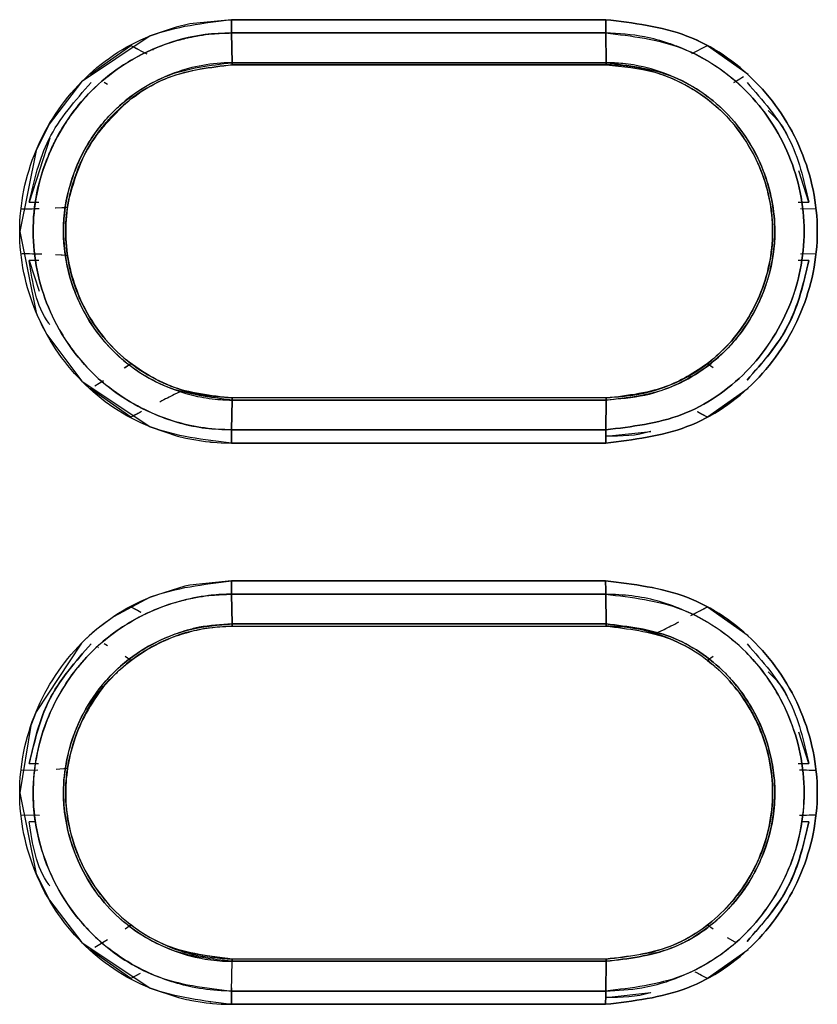
# Model space of a CAD drawing. Units: millimetres. Extents: x -4088 to -3555, y -4502 to -4108.
# Drawn here: x -3813 to -3812, y -4316 to -4314 of the extents above; entities that cross this region are included whole.
import ezdxf

# ---------------------------------------------------------------- set-up
doc = ezdxf.new("R2010")
doc.units = ezdxf.units.MM

msp = doc.modelspace()

# ---------------------------------------------------------------- linework, layer by layer
at = {"color": 7, "linetype": 'Continuous', "lineweight": 25}
for p, q in [((-3812.67722, -4314.3241), (-3812.01033, -4314.3241)), ((-3812.01033, -4314.3241), (-3812.67722, -4314.3241)), ((-3812.67628, -4314.40066), (-3812.67711, -4314.34766)), ((-3812.67711, -4314.34767), (-3812.67628, -4314.40066)), ((-3812.39471, -4314.34766), (-3812.39471, -4314.34767)), ((-3812.29068, -4314.34766), (-3812.29068, -4314.34767)), ((-3812.00956, -4314.40066), (-3812.0102, -4314.34767)), ((-3812.0102, -4314.34767), (-3812.00956, -4314.40066)), ((-3812.9289, -4314.42134), (-3812.85653, -4314.37004)), ((-3812.85654, -4314.37002), (-3812.8446, -4314.37629)), ((-3812.8176, -4314.37804), (-3812.81727, -4314.37823)), ((-3811.85654, -4314.38449), (-3811.82894, -4314.36999)), ((-3811.85653, -4314.3845), (-3811.82896, -4314.37001)), ((-3811.82896, -4314.37001), (-3811.75657, -4314.4213)), ((-3812.0094, -4314.40457), (-3812.67608, -4314.40457)), ((-3812.67605, -4314.40457), (-3812.39471, -4314.40457)), ((-3812.39471, -4314.40457), (-3812.3865, -4314.40457)), ((-3812.29891, -4314.40457), (-3812.3865, -4314.40457)), ((-3812.29891, -4314.40457), (-3812.29068, -4314.40457)), ((-3811.93403, -4314.41452), (-3811.92275, -4314.41776)), ((-3811.93402, -4314.41452), (-3811.92275, -4314.41775)), ((-3812.89809, -4314.4396), (-3812.90423, -4314.43596)), ((-3813.00084, -4314.53506), (-3813.03768, -4314.64937)), ((-3811.64813, -4314.64904), (-3811.666, -4314.59346)), ((-3813.05108, -4314.6612), (-3813.02241, -4314.66036)), ((-3813.03768, -4314.64937), (-3813.02057, -4314.64936)), ((-3812.96928, -4314.65743), (-3812.96793, -4314.64938)), ((-3812.96809, -4314.64935), (-3812.96809, -4314.64935)), ((-3811.66705, -4314.64905), (-3811.64813, -4314.64904)), ((-3811.66292, -4314.66036), (-3811.63436, -4314.6612)), ((-3811.66292, -4314.66036), (-3811.63435, -4314.6612)), ((-3813.02249, -4314.74204), (-3813.05107, -4314.7412)), ((-3813.03767, -4314.75304), (-3813.02014, -4314.80762)), ((-3813.02027, -4314.75304), (-3813.03767, -4314.75304)), ((-3812.96792, -4314.75303), (-3812.96927, -4314.74497)), ((-3811.71618, -4314.74499), (-3811.7176, -4314.75334)), ((-3811.71753, -4314.75334), (-3811.71753, -4314.75335)), ((-3811.64814, -4314.75336), (-3811.66713, -4314.75336)), ((-3811.63436, -4314.7412), (-3811.66291, -4314.74204)), ((-3811.63436, -4314.7412), (-3811.66291, -4314.74204)), ((-3812.86833, -4314.94454), (-3812.85656, -4314.93652)), ((-3812.86693, -4314.94361), (-3812.85657, -4314.93653)), ((-3811.82896, -4314.93646), (-3811.81854, -4314.94357)), ((-3811.82894, -4314.93648), (-3811.81853, -4314.94359)), ((-3811.82182, -4314.93091), (-3811.82184, -4314.9309)), ((-3811.82184, -4314.9309), (-3811.82182, -4314.93091)), ((-3812.91501, -4314.95976), (-3812.91458, -4314.95952)), ((-3812.8565, -4315.03233), (-3812.92888, -4314.98104)), ((-3812.92089, -4314.97631), (-3812.90499, -4314.96688)), ((-3811.75655, -4314.98103), (-3811.82893, -4315.03233)), ((-3812.75191, -4314.98769), (-3812.76293, -4314.9845)), ((-3812.00941, -4314.99779), (-3812.67608, -4314.99779)), ((-3812.00938, -4314.99779), (-3812.29068, -4314.99779)), ((-3812.00938, -4314.99779), (-3812.00941, -4314.99779)), ((-3812.67628, -4315.00169), (-3812.67707, -4315.05469)), ((-3812.67707, -4315.05469), (-3812.67628, -4315.00169)), ((-3812.01021, -4315.05469), (-3812.00956, -4315.00169)), ((-3812.00956, -4315.00169), (-3812.01021, -4315.05469)), ((-3812.84222, -4315.02484), (-3812.85651, -4315.03235)), ((-3811.82891, -4315.03235), (-3811.84679, -4315.02296)), ((-3812.39471, -4315.05469), (-3812.39471, -4315.05469)), ((-3812.29068, -4315.05469), (-3812.29068, -4315.05469)), ((-3812.00938, -4315.06624), (-3811.93004, -4315.05748)), ((-3812.01032, -4315.07826), (-3812.67717, -4315.07826)), ((-3812.67723, -4315.32409), (-3812.01037, -4315.32409)), ((-3812.6771, -4315.34767), (-3812.67628, -4315.40066)), ((-3812.67628, -4315.40066), (-3812.6771, -4315.34767)), ((-3812.39472, -4315.34767), (-3812.39472, -4315.34766)), ((-3812.29069, -4315.34766), (-3812.29069, -4315.34767)), ((-3812.00956, -4315.40066), (-3812.01022, -4315.34767)), ((-3812.01022, -4315.34767), (-3812.00956, -4315.40066)), ((-3812.85651, -4315.37), (-3812.8387, -4315.37936)), ((-3811.85857, -4315.38555), (-3811.82894, -4315.36999)), ((-3811.82896, -4315.37001), (-3811.75657, -4315.4213)), ((-3812.76271, -4315.41777), (-3812.75169, -4315.41461)), ((-3812.7572, -4315.41618), (-3812.7517, -4315.4146)), ((-3812.67608, -4315.40457), (-3812.00941, -4315.40457)), ((-3812.67605, -4315.40457), (-3812.39472, -4315.40457)), ((-3812.29892, -4315.40457), (-3812.29069, -4315.40457)), ((-3811.93376, -4315.41435), (-3811.9281, -4315.41596)), ((-3811.93373, -4315.41435), (-3811.93376, -4315.41437)), ((-3811.93376, -4315.41437), (-3811.93373, -4315.41436)), ((-3811.93376, -4315.41437), (-3811.92245, -4315.41759)), ((-3812.89804, -4315.43959), (-3812.90416, -4315.43596)), ((-3812.91417, -4315.44306), (-3812.91452, -4315.44287)), ((-3812.85649, -4315.46587), (-3812.86686, -4315.45878)), ((-3812.8634, -4315.47128), (-3812.86339, -4315.47129)), ((-3812.86339, -4315.47129), (-3812.8634, -4315.47128)), ((-3811.81851, -4315.45874), (-3811.8289, -4315.46583)), ((-3811.81849, -4315.45871), (-3811.82889, -4315.46581)), ((-3811.82889, -4315.46581), (-3811.82888, -4315.46581)), ((-3811.82889, -4315.46582), (-3811.82181, -4315.47141)), ((-3811.82267, -4315.47073), (-3811.82181, -4315.47141)), ((-3811.64813, -4315.64902), (-3811.66599, -4315.59348)), ((-3813.05108, -4315.66118), (-3813.0224, -4315.66034)), ((-3813.05107, -4315.66118), (-3813.0224, -4315.66034)), ((-3813.03767, -4315.64934), (-3813.02114, -4315.64934)), ((-3812.9896, -4315.65931), (-3812.9693, -4315.65738)), ((-3812.96925, -4315.65739), (-3812.96789, -4315.64934)), ((-3812.96796, -4315.64933), (-3812.96796, -4315.64932)), ((-3811.66704, -4315.64902), (-3811.64813, -4315.64902)), ((-3811.66292, -4315.66034), (-3811.63436, -4315.66118)), ((-3813.0276, -4315.74186), (-3813.05108, -4315.74118)), ((-3813.01913, -4315.74211), (-3813.05107, -4315.74118)), ((-3813.02567, -4315.75302), (-3813.03767, -4315.75301)), ((-3812.96797, -4315.75303), (-3812.96932, -4315.74497)), ((-3811.71616, -4315.74495), (-3811.71757, -4315.75329)), ((-3811.64813, -4315.75334), (-3811.66144, -4315.75333)), ((-3811.63436, -4315.74118), (-3811.66038, -4315.74194)), ((-3812.86688, -4315.94358), (-3812.85649, -4315.93649)), ((-3811.8289, -4315.93653), (-3811.81851, -4315.94362)), ((-3811.82889, -4315.93654), (-3811.8185, -4315.94364)), ((-3812.92089, -4315.9763), (-3812.89806, -4315.96277)), ((-3811.79366, -4315.95907), (-3811.78025, -4315.96702)), ((-3812.8565, -4316.03233), (-3812.92888, -4315.98104)), ((-3811.75657, -4315.98105), (-3811.82896, -4316.03234)), ((-3812.75171, -4315.98776), (-3812.76273, -4315.9846)), ((-3812.75176, -4315.98779), (-3812.75171, -4315.98776)), ((-3812.67606, -4315.99779), (-3812.75171, -4315.98776)), ((-3812.00941, -4315.99779), (-3812.67608, -4315.99779)), ((-3812.67608, -4315.99779), (-3812.67606, -4315.99779)), ((-3812.00938, -4315.99779), (-3812.29069, -4315.99779)), ((-3811.92253, -4315.98451), (-3811.93382, -4315.98776)), ((-3811.92245, -4315.98476), (-3811.93376, -4315.98798)), ((-3812.67709, -4316.05469), (-3812.67628, -4316.00169)), ((-3812.00956, -4316.00169), (-3812.67628, -4316.00169)), ((-3812.67628, -4316.00169), (-3812.00956, -4316.00169)), ((-3812.01022, -4316.05469), (-3812.00956, -4316.00169)), ((-3812.00956, -4316.00169), (-3812.01022, -4316.05469)), ((-3812.84221, -4316.02484), (-3812.85651, -4316.03235)), ((-3812.83983, -4316.02357), (-3812.8565, -4316.03233)), ((-3811.82894, -4316.03236), (-3811.84085, -4316.02611)), ((-3812.677, -4316.04876), (-3812.67709, -4316.05469)), ((-3812.00938, -4316.06624), (-3811.93005, -4316.05749)), ((-3812.01037, -4316.07826), (-3812.67722, -4316.07826)), ((-3812.67722, -4316.07826), (-3812.01037, -4316.07826))]:
    msp.add_line(p, q, dxfattribs=at)
at = {"color": 7, "linetype": 'Continuous', "lineweight": 25, "flags": 128}
for points in [[(-3812.67722, -4314.3241), (-3812.75124, -4314.3314), (-3812.77578, -4314.3372), (-3812.82208, -4314.35306), (-3812.94424, -4314.43465), (-3813.0021, -4314.51013), (-3813.02549, -4314.55738), (-3813.05462, -4314.70156), (-3813.02533, -4314.84553), (-3813.02333, -4314.85027), (-3813.00647, -4314.88466), (-3812.94402, -4314.96792), (-3812.82194, -4315.04936), (-3812.77317, -4315.06588), (-3812.75868, -4315.0694), (-3812.75116, -4315.07098), (-3812.72322, -4315.07547), (-3812.7164, -4315.07625), (-3812.7148, -4315.07643), (-3812.71446, -4315.07647), (-3812.71442, -4315.07648), (-3812.71439, -4315.07648), (-3812.71439, -4315.07648), (-3812.71439, -4315.07648), (-3812.71439, -4315.07648), (-3812.7144, -4315.07649), (-3812.71441, -4315.07649), (-3812.71443, -4315.07649), (-3812.71443, -4315.07649), (-3812.71443, -4315.07649), (-3812.71443, -4315.07649), (-3812.71443, -4315.07649), (-3812.71443, -4315.07649), (-3812.71442, -4315.07649), (-3812.71437, -4315.0765), (-3812.71428, -4315.07652), (-3812.71352, -4315.0766), (-3812.71013, -4315.07691), (-3812.69583, -4315.07785), (-3812.67717, -4315.07826)], [(-3812.67723, -4315.32409), (-3812.75124, -4315.33152), (-3812.76026, -4315.33347), (-3812.82208, -4315.35319), (-3812.88726, -4315.38795), (-3812.91695, -4315.40989), (-3812.93092, -4315.42194), (-3812.94096, -4315.4314), (-3812.94343, -4315.43384), (-3812.94405, -4315.43446), (-3812.94421, -4315.43462), (-3812.94425, -4315.43466), (-3812.94426, -4315.43467), (-3812.94427, -4315.43468), (-3812.94427, -4315.43468), (-3812.94428, -4315.43469), (-3812.9444, -4315.4348), (-3812.94472, -4315.43513), (-3812.94595, -4315.43638), (-3813.02551, -4315.55736), (-3813.03463, -4315.58164), (-3813.05462, -4315.70155), (-3813.02535, -4315.84554), (-3813.00179, -4315.89287), (-3812.94406, -4315.96789), (-3812.82198, -4316.04922), (-3812.77134, -4316.06624), (-3812.75731, -4316.06959), (-3812.75326, -4316.07044), (-3812.75119, -4316.07086), (-3812.72224, -4316.0755), (-3812.71568, -4316.07625), (-3812.71487, -4316.07634), (-3812.71439, -4316.0764), (-3812.71428, -4316.07641), (-3812.71426, -4316.07642), (-3812.71426, -4316.07642), (-3812.71425, -4316.07642), (-3812.71426, -4316.07642), (-3812.71426, -4316.07642), (-3812.71431, -4316.07642), (-3812.71445, -4316.07641), (-3812.71469, -4316.0764), (-3812.71475, -4316.0764), (-3812.71475, -4316.0764), (-3812.71476, -4316.0764), (-3812.71476, -4316.0764), (-3812.71475, -4316.0764), (-3812.71474, -4316.0764), (-3812.71463, -4316.07642), (-3812.71431, -4316.07646), (-3812.71117, -4316.07676), (-3812.69588, -4316.07781), (-3812.67722, -4316.07826)]]:
    msp.add_lwpolyline(points, dxfattribs=at)
at = {"color": 7, "linetype": 'Continuous', "lineweight": 25}
for points, knots in [([(-3812.67717, -4315.07826), (-3812.72666, -4315.07253), (-3812.82535, -4315.06109), (-3812.95121, -4314.97425), (-3813.03398, -4314.84935), (-3813.0649, -4314.7015), (-3813.03413, -4314.55356), (-3812.9515, -4314.42832), (-3812.82551, -4314.34132), (-3812.72674, -4314.32985), (-3812.67722, -4314.3241)], [0, 0, 0, 0, 0.1254174, 0.25008374, 0.37490837, 0.49971575, 0.624665, 0.74969793, 0.87449822, 1, 1, 1, 1]), ([(-3812.67722, -4314.3241), (-3812.67722, -4314.32626), (-3812.67722, -4314.33062), (-3812.6772, -4314.33692), (-3812.67717, -4314.34279), (-3812.67713, -4314.34605), (-3812.67711, -4314.34766)], [0, 0, 0, 0, 0.2476082, 0.4999658, 0.7524466, 1, 1, 1, 1]), ([(-3812.67711, -4314.34769), (-3812.67713, -4314.34607), (-3812.67717, -4314.34281), (-3812.6772, -4314.33693), (-3812.67722, -4314.33062), (-3812.67722, -4314.32626), (-3812.67722, -4314.3241)], [0, 0, 0, 0, 0.2476545, 0.5001734, 0.7525762, 1, 1, 1, 1]), ([(-3812.01033, -4314.3241), (-3812.01033, -4314.32626), (-3812.01032, -4314.33062), (-3812.0103, -4314.33692), (-3812.01026, -4314.34279), (-3812.01022, -4314.34605), (-3812.0102, -4314.34767)], [0, 0, 0, 0, 0.2475918, 0.4999771, 0.7524416, 1, 1, 1, 1]), ([(-3812.01032, -4315.07826), (-3811.96084, -4315.07241), (-3811.86216, -4315.06075), (-3811.73619, -4314.97393), (-3811.65364, -4314.84873), (-3811.62294, -4314.70087), (-3811.65378, -4314.55312), (-3811.73645, -4314.42826), (-3811.86227, -4314.34156), (-3811.96087, -4314.32993), (-3812.01033, -4314.3241)], [0, 0, 0, 0, 0.1255333, 0.2503176, 0.3753217, 0.5002841, 0.6251036, 0.7498945, 0.8745393, 1, 1, 1, 1]), ([(-3812.01033, -4314.3241), (-3811.96088, -4314.32993), (-3811.86228, -4314.34155), (-3811.73647, -4314.42825), (-3811.65378, -4314.55311), (-3811.62294, -4314.70087), (-3811.65365, -4314.84873), (-3811.73619, -4314.97394), (-3811.86217, -4315.06075), (-3811.96084, -4315.07241), (-3812.01032, -4315.07826)], [0, 0, 0, 0, 0.125452, 0.2500937, 0.3748885, 0.4997121, 0.6246858, 0.7496947, 0.8744755, 1, 1, 1, 1]), ([(-3812.0102, -4314.34767), (-3812.01022, -4314.34605), (-3812.01026, -4314.34279), (-3812.0103, -4314.33692), (-3812.01033, -4314.33062), (-3812.01033, -4314.32626), (-3812.01033, -4314.3241)], [0, 0, 0, 0, 0.24755839, 0.50002278, 0.75240839, 1, 1, 1, 1]), ([(-3812.67707, -4315.05467), (-3812.67789, -4315.05466), (-3812.68517, -4315.05461), (-3812.70996, -4315.05374), (-3812.76225, -4315.04678), (-3812.84325, -4315.01844), (-3812.93769, -4314.95189), (-3813.01161, -4314.83984), (-3813.04009, -4314.7017), (-3813.02148, -4314.60862), (-3813.00339, -4314.5661), (-3813.00306, -4314.56532), (-3813.00187, -4314.56247), (-3812.99727, -4314.55179), (-3812.97739, -4314.51106), (-3812.92414, -4314.43818), (-3812.84195, -4314.38375), (-3812.7792, -4314.36226), (-3812.75671, -4314.35667), (-3812.74523, -4314.35422), (-3812.73102, -4314.35163), (-3812.70793, -4314.34855), (-3812.68877, -4314.34802), (-3812.67711, -4314.34769)], [0, 0, 0, 0, 0.0022016, 0.0197767, 0.0672827, 0.1447872, 0.2504286, 0.3750095, 0.4995548, 0.624249, 0.6243271, 0.6249265, 0.6265625, 0.6327049, 0.6564619, 0.74949, 0.8740184, 0.9161634, 0.9291817, 0.9368764, 0.9480063, 0.9683959, 1, 1, 1, 1]), ([(-3812.67711, -4314.34766), (-3812.69291, -4314.34826), (-3812.73599, -4314.3499), (-3812.80381, -4314.36817), (-3812.87243, -4314.40344), (-3812.9306, -4314.45104), (-3812.97509, -4314.50702), (-3813.01722, -4314.58951), (-3813.03999, -4314.70302), (-3813.01748, -4314.81092), (-3812.97629, -4314.89336), (-3812.91968, -4314.96718), (-3812.8288, -4315.0269), (-3812.73893, -4315.05234), (-3812.6926, -4315.0541), (-3812.67707, -4315.05469)], [0, 0, 0, 0, 0.0427996, 0.1167452, 0.1881138, 0.2506043, 0.3191653, 0.3803551, 0.5006408, 0.6250858, 0.6706551, 0.7501133, 0.8744689, 0.9579395, 1, 1, 1, 1]), ([(-3812.67711, -4314.34766), (-3812.55262, -4314.34766), (-3812.33032, -4314.34766), (-3812.10801, -4314.34767), (-3812.0102, -4314.34767)], [0, 0, 0, 0, 0.5600138, 1, 1, 1, 1]), ([(-3812.0102, -4314.34767), (-3812.13469, -4314.34767), (-3812.357, -4314.34767), (-3812.5793, -4314.34767), (-3812.67711, -4314.34767)], [0, 0, 0, 0, 0.5600005, 1, 1, 1, 1]), ([(-3812.0102, -4314.34767), (-3811.96389, -4314.35315), (-3811.87146, -4314.36408), (-3811.75342, -4314.44522), (-3811.6758, -4314.56232), (-3811.64695, -4314.70089), (-3811.67572, -4314.83953), (-3811.75315, -4314.95697), (-3811.87132, -4315.03828), (-3811.96383, -4315.04921), (-3812.01021, -4315.05469)], [0, 0, 0, 0, 0.1253114, 0.2500653, 0.3748684, 0.4996884, 0.6246836, 0.7497101, 0.8745364, 1, 1, 1, 1]), ([(-3812.01021, -4315.05469), (-3811.96383, -4315.04921), (-3811.87132, -4315.03827), (-3811.75317, -4314.95695), (-3811.67563, -4314.83959), (-3811.64698, -4314.70086), (-3811.67576, -4314.56248), (-3811.75328, -4314.44463), (-3811.83939, -4314.38787), (-3811.90398, -4314.36372), (-3811.94885, -4314.35117), (-3811.98696, -4314.34899), (-3812.0102, -4314.34767)], [0, 0, 0, 0, 0.1253758, 0.2501225, 0.3750574, 0.4999559, 0.6247061, 0.7494328, 0.8740363, 0.8966037, 0.9369441, 1, 1, 1, 1]), ([(-3812.85653, -4314.37004), (-3812.85185, -4314.37252), (-3812.8409, -4314.37832), (-3812.83271, -4314.38258), (-3812.82802, -4314.38501)], [0, 0, 0, 0, 0.42756347, 1, 1, 1, 1]), ([(-3812.67628, -4314.40066), (-3812.67632, -4314.40066), (-3812.67668, -4314.40066), (-3812.67792, -4314.40067), (-3812.68245, -4314.40073), (-3812.72108, -4314.4019), (-3812.79473, -4314.41865), (-3812.87458, -4314.4696), (-3812.9253, -4314.5295), (-3812.96263, -4314.59873), (-3812.98024, -4314.6771), (-3812.97365, -4314.75612), (-3812.95557, -4314.81646), (-3812.92648, -4314.87094), (-3812.8762, -4314.9313), (-3812.81006, -4314.97429), (-3812.74297, -4314.99535), (-3812.70557, -4315.00068), (-3812.68581, -4315.00157), (-3812.67923, -4315.00168), (-3812.67707, -4315.00169), (-3812.67628, -4315.00169)], [0, 0, 0, 0, 0.000129, 0.0011457, 0.0039677, 0.0146006, 0.1244733, 0.2398293, 0.310156, 0.3728368, 0.4895832, 0.5598875, 0.6239675, 0.6892678, 0.7555613, 0.8730397, 0.9343684, 0.9789898, 0.9931256, 0.9974826, 1, 1, 1, 1]), ([(-3812.67628, -4315.00169), (-3812.71551, -4314.99699), (-3812.79401, -4314.98758), (-3812.8944, -4314.9188), (-3812.93945, -4314.85079), (-3812.95851, -4314.80374), (-3812.9712, -4314.76656), (-3812.98085, -4314.69947), (-3812.96868, -4314.61985), (-3812.93759, -4314.5474), (-3812.90296, -4314.50153), (-3812.85472, -4314.457), (-3812.7868, -4314.41359), (-3812.71552, -4314.40525), (-3812.67628, -4314.40066)], [0, 0, 0, 0, 0.1247443, 0.2496147, 0.3745257, 0.37906, 0.4118202, 0.4998934, 0.5925398, 0.6652994, 0.7500822, 0.773441, 0.8752623, 1, 1, 1, 1]), ([(-3812.67628, -4314.40066), (-3812.55183, -4314.40066), (-3812.32959, -4314.40066), (-3812.10735, -4314.40066), (-3812.00956, -4314.40066)], [0, 0, 0, 0, 0.5599999, 1, 1, 1, 1]), ([(-3812.67608, -4314.40457), (-3812.6761, -4314.40452), (-3812.67613, -4314.40442), (-3812.67619, -4314.40362), (-3812.67624, -4314.40241), (-3812.67626, -4314.40124), (-3812.67628, -4314.40066)], [0, 0, 0, 0, 0.2478451, 0.4999616, 0.7524358, 1, 1, 1, 1]), ([(-3812.00956, -4314.40066), (-3812.13401, -4314.40066), (-3812.35626, -4314.40066), (-3812.57849, -4314.40066), (-3812.67628, -4314.40066)], [0, 0, 0, 0, 0.5600015, 1, 1, 1, 1]), ([(-3812.67628, -4314.40066), (-3812.67626, -4314.40124), (-3812.67623, -4314.40241), (-3812.67619, -4314.40362), (-3812.67613, -4314.40442), (-3812.6761, -4314.40452), (-3812.67608, -4314.40457)], [0, 0, 0, 0, 0.2473501, 0.4998951, 0.752082, 1, 1, 1, 1]), ([(-3812.00956, -4314.40066), (-3811.9702, -4314.40535), (-3811.89172, -4314.41469), (-3811.80651, -4314.47319), (-3811.75615, -4314.53608), (-3811.72046, -4314.60636), (-3811.70338, -4314.69171), (-3811.71417, -4314.76442), (-3811.72599, -4314.80032), (-3811.73015, -4314.81113), (-3811.73333, -4314.81896), (-3811.74966, -4314.85596), (-3811.79226, -4314.91811), (-3811.86765, -4314.96982), (-3811.94216, -4314.99689), (-3811.98631, -4315.00003), (-3812.00956, -4315.00169)], [0, 0, 0, 0, 0.1250897, 0.2494037, 0.3168383, 0.3812031, 0.4996126, 0.5876332, 0.6125611, 0.6201953, 0.6246033, 0.6395443, 0.7493363, 0.8593646, 0.9259329, 1, 1, 1, 1]), ([(-3812.0094, -4314.40457), (-3812.00941, -4314.40452), (-3812.00944, -4314.40443), (-3812.00949, -4314.40362), (-3812.00952, -4314.40241), (-3812.00955, -4314.40124), (-3812.00956, -4314.40066)], [0, 0, 0, 0, 0.2474945, 0.5001514, 0.7523588, 1, 1, 1, 1]), ([(-3812.00956, -4315.00167), (-3811.97145, -4314.99743), (-3811.91293, -4314.99091), (-3811.84016, -4314.9519), (-3811.77911, -4314.90131), (-3811.73215, -4314.82795), (-3811.71296, -4314.75923), (-3811.70922, -4314.71927), (-3811.70881, -4314.70149), (-3811.70985, -4314.65775), (-3811.72775, -4314.57983), (-3811.79111, -4314.48296), (-3811.87514, -4314.42789), (-3811.93477, -4314.40955), (-3811.96378, -4314.40417), (-3811.98338, -4314.4015), (-3811.99966, -4314.40099), (-3812.00956, -4314.40068)], [0, 0, 0, 0, 0.1208953, 0.1856603, 0.2603659, 0.3722555, 0.4572447, 0.4855868, 0.5002059, 0.5139793, 0.6252105, 0.7499476, 0.8742408, 0.9369327, 0.9480442, 0.9684213, 1, 1, 1, 1]), ([(-3812.00956, -4314.40068), (-3812.00955, -4314.40126), (-3812.00952, -4314.40244), (-3812.00949, -4314.40366), (-3812.00945, -4314.40446), (-3812.00942, -4314.40456), (-3812.0094, -4314.40461)], [0, 0, 0, 0, 0.2474615, 0.5000234, 0.7523702, 1, 1, 1, 1]), ([(-3812.67608, -4314.99779), (-3812.69436, -4314.99679), (-3812.73401, -4314.99463), (-3812.80867, -4314.97132), (-3812.89228, -4314.9154), (-3812.95744, -4314.81692), (-3812.98048, -4314.70057), (-3812.9604, -4314.60389), (-3812.9285, -4314.54393), (-3812.90841, -4314.51657), (-3812.8974, -4314.50371), (-3812.89166, -4314.4975), (-3812.88854, -4314.49425), (-3812.88693, -4314.49259), (-3812.88609, -4314.49176), (-3812.88587, -4314.49153), (-3812.8858, -4314.49146), (-3812.88577, -4314.49143), (-3812.88563, -4314.49128), (-3812.88515, -4314.49082), (-3812.88341, -4314.48906), (-3812.85585, -4314.46249), (-3812.79016, -4314.41748), (-3812.71501, -4314.40898), (-3812.67608, -4314.40457)], [0, 0, 0, 0, 0.0590621, 0.1281574, 0.2506362, 0.376765, 0.500245, 0.6249232, 0.687602, 0.7189163, 0.7345579, 0.7423766, 0.7462845, 0.7491233, 0.749878, 0.7500933, 0.7501554, 0.7501918, 0.750257, 0.7507981, 0.7523469, 0.7582718, 0.8747509, 1, 1, 1, 1]), ([(-3812.67608, -4314.40457), (-3812.71436, -4314.40907), (-3812.7918, -4314.41817), (-3812.87657, -4314.47615), (-3812.92697, -4314.53938), (-3812.96173, -4314.60891), (-3812.9796, -4314.70088), (-3812.96188, -4314.793), (-3812.92718, -4314.8626), (-3812.88847, -4314.91158), (-3812.84035, -4314.95012), (-3812.77141, -4314.98715), (-3812.71386, -4314.99357), (-3812.67608, -4314.99779)], [0, 0, 0, 0, 0.1233378, 0.2494788, 0.3188428, 0.3838106, 0.4994137, 0.6148949, 0.6800669, 0.7498097, 0.8149673, 0.8785292, 1, 1, 1, 1]), ([(-3812.67608, -4314.40457), (-3812.55163, -4314.40457), (-3812.32941, -4314.40457), (-3812.10718, -4314.40457), (-3812.0094, -4314.40457)], [0, 0, 0, 0, 0.56000211, 1, 1, 1, 1]), ([(-3812.00941, -4314.99779), (-3811.97052, -4314.99317), (-3811.89302, -4314.98396), (-3811.7944, -4314.91621), (-3811.72923, -4314.81824), (-3811.70861, -4314.72063), (-3811.71692, -4314.64213), (-3811.7401, -4314.56789), (-3811.79438, -4314.48557), (-3811.88297, -4314.42719), (-3811.95454, -4314.40817), (-3811.9933, -4314.40478), (-3812.00528, -4314.40462), (-3812.0094, -4314.40457)], [0, 0, 0, 0, 0.1252847, 0.2497252, 0.372783, 0.4990556, 0.5633458, 0.6267261, 0.7496377, 0.8741622, 0.9611942, 0.9866595, 1, 1, 1, 1]), ([(-3812.0094, -4314.40461), (-3811.98007, -4314.40723), (-3811.92225, -4314.41241), (-3811.8447, -4314.45017), (-3811.78313, -4314.50388), (-3811.74099, -4314.56911), (-3811.71695, -4314.63837), (-3811.71018, -4314.7072), (-3811.71923, -4314.77144), (-3811.74556, -4314.84455), (-3811.79698, -4314.91671), (-3811.87362, -4314.96865), (-3811.94532, -4314.99393), (-3811.98991, -4314.99659), (-3812.00941, -4314.99775)], [0, 0, 0, 0, 0.0944872, 0.18629, 0.2730681, 0.3557839, 0.4341991, 0.5079058, 0.5771184, 0.6420068, 0.7577964, 0.8561208, 0.9370796, 1, 1, 1, 1]), ([(-3813.03768, -4314.64937), (-3813.02878, -4314.61063), (-3813.0103, -4314.53011), (-3812.95556, -4314.46807), (-3812.92716, -4314.43588)], [0, 0, 0, 0, 0.48111764, 1, 1, 1, 1]), ([(-3811.7646, -4314.426), (-3811.7691, -4314.42862), (-3811.77605, -4314.43267), (-3811.78069, -4314.43546), (-3811.78233, -4314.43645)], [0, 0, 0, 0, 0.6471857, 1, 1, 1, 1]), ([(-3811.75836, -4314.43618), (-3811.73061, -4314.46753), (-3811.67597, -4314.52927), (-3811.65731, -4314.60954), (-3811.64813, -4314.64904)], [0, 0, 0, 0, 0.5077951, 1, 1, 1, 1]), ([(-3812.96809, -4314.64935), (-3812.95858, -4314.61493), (-3812.93958, -4314.54624), (-3812.88881, -4314.49624), (-3812.86347, -4314.47128)], [0, 0, 0, 0, 0.50096254, 1, 1, 1, 1]), ([(-3811.6851, -4314.53407), (-3811.68518, -4314.53384), (-3811.69128, -4314.51475), (-3811.70623, -4314.50024), (-3811.72099, -4314.48591)], [0, 0, 0, 0, 0.0125032, 1, 1, 1, 1]), ([(-3813.05108, -4314.6612), (-3813.0463, -4314.6611), (-3813.03362, -4314.66084), (-3813.02518, -4314.66054), (-3813.01991, -4314.66035)], [0, 0, 0, 0, 0.37620706, 1, 1, 1, 1]), ([(-3812.99118, -4314.65945), (-3812.99103, -4314.65944), (-3812.97072, -4314.65876), (-3812.97006, -4314.65808), (-3812.96941, -4314.65741)], [0, 0, 0, 0, 0.00778293, 1, 1, 1, 1]), ([(-3812.99118, -4314.65945), (-3812.99103, -4314.65944), (-3812.97177, -4314.65879), (-3812.97059, -4314.6581), (-3812.96941, -4314.65741)], [0, 0, 0, 0, 0.0081032, 1, 1, 1, 1]), ([(-3813.01513, -4314.74208), (-3813.01551, -4314.74207), (-3813.02129, -4314.74187), (-3813.03394, -4314.74158), (-3813.04648, -4314.7413), (-3813.05107, -4314.7412)], [0, 0, 0, 0, 0.0427162, 0.6496884, 1, 1, 1, 1]), ([(-3813.00107, -4314.867), (-3813.00158, -4314.86632), (-3813.02552, -4314.83432), (-3813.03166, -4314.79324), (-3813.03767, -4314.75304)], [0, 0, 0, 0, 0.0211903, 1, 1, 1, 1]), ([(-3812.96941, -4314.745), (-3812.97006, -4314.74433), (-3812.97072, -4314.74366), (-3812.99079, -4314.74297), (-3812.99083, -4314.74297)], [0, 0, 0, 0, 0.9980845, 1, 1, 1, 1]), ([(-3812.96941, -4314.745), (-3812.97153, -4314.74429), (-3812.97366, -4314.74358), (-3812.99079, -4314.74297), (-3812.99083, -4314.74297)], [0, 0, 0, 0, 0.997834, 1, 1, 1, 1]), ([(-3811.64814, -4314.75336), (-3811.65732, -4314.79285), (-3811.67598, -4314.87309), (-3811.7306, -4314.93481), (-3811.75834, -4314.96616)], [0, 0, 0, 0, 0.4922099, 1, 1, 1, 1]), ([(-3811.75834, -4314.96616), (-3811.73109, -4314.9353), (-3811.67658, -4314.87357), (-3811.65762, -4314.79343), (-3811.64814, -4314.75336)], [0, 0, 0, 0, 0.4999401, 1, 1, 1, 1]), ([(-3812.76301, -4314.98475), (-3812.76497, -4314.9854), (-3812.76889, -4314.9867), (-3812.78549, -4314.99503), (-3812.80031, -4315.00277), (-3812.80507, -4315.00526)], [0, 0, 0, 0, 0.4049487, 0.8087699, 1, 1, 1, 1]), ([(-3812.67608, -4314.99779), (-3812.6761, -4314.99783), (-3812.67614, -4314.99793), (-3812.67619, -4314.99873), (-3812.67624, -4314.99995), (-3812.67627, -4315.00112), (-3812.67628, -4315.00169)], [0, 0, 0, 0, 0.2477795, 0.4998708, 0.7521607, 1, 1, 1, 1]), ([(-3812.67628, -4315.00169), (-3812.67627, -4315.00112), (-3812.67624, -4314.99995), (-3812.67619, -4314.99873), (-3812.67614, -4314.99793), (-3812.6761, -4314.99783), (-3812.67608, -4314.99779)], [0, 0, 0, 0, 0.247529, 0.5001464, 0.7522271, 1, 1, 1, 1]), ([(-3812.00941, -4314.99779), (-3812.13386, -4314.99779), (-3812.35608, -4314.99779), (-3812.57831, -4314.99779), (-3812.67608, -4314.99779)], [0, 0, 0, 0, 0.56000076, 1, 1, 1, 1]), ([(-3812.00941, -4314.99775), (-3812.00942, -4314.9978), (-3812.00945, -4314.9979), (-3812.00949, -4314.9987), (-3812.00953, -4314.99992), (-3812.00955, -4315.00109), (-3812.00956, -4315.00167)], [0, 0, 0, 0, 0.2475575, 0.4998305, 0.7523186, 1, 1, 1, 1]), ([(-3812.00956, -4315.00169), (-3812.00955, -4315.00112), (-3812.00953, -4314.99995), (-3812.00949, -4314.99873), (-3812.00945, -4314.99793), (-3812.00942, -4314.99783), (-3812.00941, -4314.99779)], [0, 0, 0, 0, 0.2476393, 0.4998473, 0.7525049, 1, 1, 1, 1]), ([(-3812.00956, -4315.00169), (-3812.13402, -4315.00169), (-3812.35626, -4315.00169), (-3812.5785, -4315.00169), (-3812.67628, -4315.00169)], [0, 0, 0, 0, 0.5599998, 1, 1, 1, 1]), ([(-3812.67628, -4315.00169), (-3812.55183, -4315.00169), (-3812.32959, -4315.00169), (-3812.10735, -4315.00169), (-3812.00956, -4315.00169)], [0, 0, 0, 0, 0.5600011, 1, 1, 1, 1]), ([(-3812.8377, -4315.0224), (-3812.83976, -4315.02349), (-3812.84419, -4315.02583), (-3812.8507, -4315.02926), (-3812.85494, -4315.03151), (-3812.8565, -4315.03233)], [0, 0, 0, 0, 0.35359207, 0.76248771, 1, 1, 1, 1]), ([(-3811.82893, -4315.03233), (-3811.83056, -4315.03146), (-3811.83753, -4315.02778), (-3811.84277, -4315.02505), (-3811.84679, -4315.02296)], [0, 0, 0, 0, 0.2345566, 1, 1, 1, 1]), ([(-3812.67717, -4315.07826), (-3812.67717, -4315.0761), (-3812.67718, -4315.07173), (-3812.67716, -4315.06542), (-3812.67713, -4315.05955), (-3812.67709, -4315.05628), (-3812.67707, -4315.05467)], [0, 0, 0, 0, 0.24755206, 0.4998443, 0.75235461, 1, 1, 1, 1]), ([(-3812.67707, -4315.05469), (-3812.67709, -4315.0563), (-3812.67713, -4315.05956), (-3812.67716, -4315.06543), (-3812.67718, -4315.07174), (-3812.67717, -4315.0761), (-3812.67717, -4315.07826)], [0, 0, 0, 0, 0.2476418, 0.5000928, 0.7524207, 1, 1, 1, 1]), ([(-3812.67707, -4315.05469), (-3812.55259, -4315.05469), (-3812.33031, -4315.05469), (-3812.10801, -4315.05469), (-3812.01021, -4315.05469)], [0, 0, 0, 0, 0.55999988, 1, 1, 1, 1]), ([(-3812.01021, -4315.05469), (-3812.13469, -4315.05469), (-3812.35698, -4315.0547), (-3812.57927, -4315.05469), (-3812.67707, -4315.05469)], [0, 0, 0, 0, 0.5600044, 1, 1, 1, 1]), ([(-3812.01021, -4315.05469), (-3812.01022, -4315.0563), (-3812.01026, -4315.05956), (-3812.01029, -4315.06543), (-3812.01032, -4315.07173), (-3812.01032, -4315.0761), (-3812.01032, -4315.07826)], [0, 0, 0, 0, 0.2475579, 0.5000222, 0.7524079, 1, 1, 1, 1]), ([(-3812.01032, -4315.07826), (-3812.01032, -4315.0761), (-3812.01032, -4315.07173), (-3812.0103, -4315.06543), (-3812.01026, -4315.05956), (-3812.01022, -4315.0563), (-3812.01021, -4315.05469)], [0, 0, 0, 0, 0.2475921, 0.4999775, 0.7524421, 1, 1, 1, 1]), ([(-3811.93004, -4315.05748), (-3811.93009, -4315.0575), (-3811.95526, -4315.06612), (-3811.98235, -4315.06618), (-3812.00938, -4315.06624)], [0, 0, 0, 0, 0.0019996, 1, 1, 1, 1]), ([(-3812.67717, -4315.07826), (-3812.5527, -4315.07826), (-3812.33042, -4315.07827), (-3812.10813, -4315.07826), (-3812.01032, -4315.07826)], [0, 0, 0, 0, 0.5599987, 1, 1, 1, 1]), ([(-3812.67722, -4316.07826), (-3812.7267, -4316.07246), (-3812.82534, -4316.0609), (-3812.95126, -4315.97424), (-3813.03401, -4315.84933), (-3813.06489, -4315.7015), (-3813.03415, -4315.55357), (-3812.95154, -4315.42831), (-3812.82547, -4315.34151), (-3812.72675, -4315.32991), (-3812.67723, -4315.32409)], [0, 0, 0, 0, 0.1254489, 0.2500823, 0.3748768, 0.4997053, 0.624679, 0.7496884, 0.8744707, 1, 1, 1, 1]), ([(-3812.67723, -4315.32409), (-3812.67723, -4315.32626), (-3812.67723, -4315.33062), (-3812.6772, -4315.33692), (-3812.67716, -4315.34279), (-3812.67712, -4315.34605), (-3812.6771, -4315.34767)], [0, 0, 0, 0, 0.2475778, 0.4999052, 0.7523567, 1, 1, 1, 1]), ([(-3812.01037, -4315.32409), (-3812.13486, -4315.32409), (-3812.35715, -4315.32409), (-3812.57943, -4315.32409), (-3812.67723, -4315.32409)], [0, 0, 0, 0, 0.5599979, 1, 1, 1, 1]), ([(-3812.6771, -4315.34769), (-3812.67712, -4315.34607), (-3812.67716, -4315.34281), (-3812.6772, -4315.33693), (-3812.67723, -4315.33062), (-3812.67723, -4315.32626), (-3812.67723, -4315.32409)], [0, 0, 0, 0, 0.2476537, 0.5001717, 0.7524275, 1, 1, 1, 1]), ([(-3812.01037, -4315.32409), (-3812.01037, -4315.32626), (-3812.01036, -4315.33062), (-3812.01033, -4315.33692), (-3812.01028, -4315.34279), (-3812.01024, -4315.34605), (-3812.01022, -4315.34767)], [0, 0, 0, 0, 0.24761334, 0.49996216, 0.75243456, 1, 1, 1, 1]), ([(-3812.01037, -4316.07826), (-3811.96088, -4316.07248), (-3811.86215, -4316.06096), (-3811.73625, -4315.97395), (-3811.65368, -4315.84876), (-3811.62292, -4315.70088), (-3811.65381, -4315.55311), (-3811.73649, -4315.42823), (-3811.86226, -4315.34137), (-3811.9609, -4315.32987), (-3812.01037, -4315.32409)], [0, 0, 0, 0, 0.1254942, 0.250299, 0.375331, 0.5002771, 0.6250839, 0.7499103, 0.874575, 1, 1, 1, 1]), ([(-3812.01037, -4315.32409), (-3811.96091, -4315.32986), (-3811.86227, -4315.34137), (-3811.7365, -4315.42823), (-3811.65381, -4315.5531), (-3811.62292, -4315.70088), (-3811.65368, -4315.84876), (-3811.73626, -4315.97395), (-3811.86216, -4316.06096), (-3811.96088, -4316.07248), (-3812.01037, -4316.07826)], [0, 0, 0, 0, 0.1254195, 0.2500857, 0.3749131, 0.4997237, 0.6246737, 0.7497076, 0.8745106, 1, 1, 1, 1]), ([(-3812.01022, -4315.34767), (-3812.01024, -4315.34605), (-3812.01028, -4315.34279), (-3812.01033, -4315.33692), (-3812.01036, -4315.33062), (-3812.01037, -4315.32626), (-3812.01037, -4315.32409)], [0, 0, 0, 0, 0.247566, 0.5000383, 0.752387, 1, 1, 1, 1]), ([(-3812.6771, -4315.34767), (-3812.67848, -4315.34767), (-3812.69219, -4315.34771), (-3812.7412, -4315.35097), (-3812.81318, -4315.37092), (-3812.89362, -4315.41734), (-3812.96168, -4315.48325), (-3813.01587, -4315.58048), (-3813.03486, -4315.68163), (-3813.02596, -4315.77098), (-3813.00568, -4315.83662), (-3812.97, -4315.90367), (-3812.91104, -4315.97303), (-3812.81097, -4316.03882), (-3812.72382, -4316.04915), (-3812.67709, -4316.05469)], [0, 0, 0, 0, 0.003756, 0.0371888, 0.1330041, 0.2029424, 0.2873777, 0.3866666, 0.5003524, 0.5600188, 0.6288806, 0.6852326, 0.7649258, 0.8739623, 1, 1, 1, 1]), ([(-3812.67709, -4316.05466), (-3812.67714, -4316.05466), (-3812.67761, -4316.05466), (-3812.6793, -4316.05463), (-3812.68551, -4316.05452), (-3812.70847, -4316.05368), (-3812.75891, -4316.04742), (-3812.84116, -4316.01959), (-3812.93717, -4315.95282), (-3812.99871, -4315.85917), (-3813.02347, -4315.77861), (-3813.02983, -4315.73274), (-3813.0324, -4315.66376), (-3813.01624, -4315.58565), (-3812.97675, -4315.51122), (-3812.94882, -4315.47421), (-3812.902, -4315.42355), (-3812.84272, -4315.38446), (-3812.77742, -4315.36181), (-3812.75104, -4315.35545), (-3812.73109, -4315.35177), (-3812.70804, -4315.34865), (-3812.68873, -4315.34805), (-3812.6771, -4315.34769)], [0, 0, 0, 0, 0.0001311, 0.0012878, 0.0045859, 0.0169657, 0.0635745, 0.141902, 0.2501643, 0.3746064, 0.4372049, 0.4776163, 0.4997552, 0.6243678, 0.6870794, 0.7272636, 0.7496889, 0.8741537, 0.9134624, 0.9369809, 0.9476618, 0.9684619, 1, 1, 1, 1]), ([(-3812.6771, -4315.34767), (-3812.55261, -4315.34766), (-3812.33032, -4315.34766), (-3812.10803, -4315.34766), (-3812.01022, -4315.34767)], [0, 0, 0, 0, 0.5600144, 1, 1, 1, 1]), ([(-3812.01022, -4315.34767), (-3812.13471, -4315.34767), (-3812.357, -4315.34767), (-3812.57929, -4315.34767), (-3812.6771, -4315.34767)], [0, 0, 0, 0, 0.5600011, 1, 1, 1, 1]), ([(-3812.01022, -4315.34767), (-3811.9639, -4315.35307), (-3811.87144, -4315.36387), (-3811.75346, -4315.4452), (-3811.67584, -4315.5623), (-3811.64693, -4315.70089), (-3811.67575, -4315.83957), (-3811.75323, -4315.95699), (-3811.87132, -4316.03849), (-3811.96386, -4316.04929), (-3812.01022, -4316.05469)], [0, 0, 0, 0, 0.125271, 0.2500415, 0.37489, 0.4997066, 0.6246798, 0.7497465, 0.8746294, 1, 1, 1, 1]), ([(-3812.01022, -4316.05469), (-3811.98871, -4316.05356), (-3811.93702, -4316.05085), (-3811.87456, -4316.02967), (-3811.81212, -4315.99618), (-3811.7439, -4315.94273), (-3811.68788, -4315.85836), (-3811.66104, -4315.76938), (-3811.65214, -4315.67629), (-3811.66967, -4315.59192), (-3811.71068, -4315.50944), (-3811.76714, -4315.43544), (-3811.85843, -4315.37547), (-3811.9483, -4315.35002), (-3811.99464, -4315.34826), (-3812.01022, -4315.34767)], [0, 0, 0, 0, 0.0582631, 0.1399867, 0.1758285, 0.2503018, 0.372705, 0.4429268, 0.5006154, 0.6250684, 0.669262, 0.750095, 0.8744569, 0.9577792, 1, 1, 1, 1]), ([(-3812.8565, -4315.37003), (-3812.85487, -4315.37089), (-3812.84793, -4315.37456), (-3812.8427, -4315.37728), (-3812.8387, -4315.37936)], [0, 0, 0, 0, 0.2342732, 1, 1, 1, 1]), ([(-3811.85847, -4315.38561), (-3811.85298, -4315.3827), (-3811.84512, -4315.37854), (-3811.83481, -4315.37311), (-3811.83054, -4315.37085), (-3811.82896, -4315.37001)], [0, 0, 0, 0, 0.5947372, 0.850295, 1, 1, 1, 1]), ([(-3812.67628, -4316.00169), (-3812.71158, -4315.99795), (-3812.76764, -4315.99203), (-3812.83845, -4315.95629), (-3812.90375, -4315.90534), (-3812.95336, -4315.82931), (-3812.9728, -4315.7575), (-3812.97635, -4315.71835), (-3812.97758, -4315.66653), (-3812.96523, -4315.60755), (-3812.93019, -4315.53759), (-3812.88576, -4315.47958), (-3812.81988, -4315.43378), (-3812.74587, -4315.40588), (-3812.70048, -4315.40248), (-3812.67628, -4315.40066)], [0, 0, 0, 0, 0.11215907, 0.17808537, 0.2501969, 0.37503037, 0.45937202, 0.48529666, 0.5003672, 0.62489753, 0.67131099, 0.74993833, 0.85541042, 0.92288443, 1, 1, 1, 1]), ([(-3812.67628, -4315.40068), (-3812.6959, -4315.40179), (-3812.72288, -4315.40332), (-3812.76103, -4315.4128), (-3812.79328, -4315.42392), (-3812.83954, -4315.44697), (-3812.90228, -4315.49505), (-3812.96038, -4315.58322), (-3812.98477, -4315.70086), (-3812.96038, -4315.8186), (-3812.89464, -4315.9193), (-3812.81039, -4315.97442), (-3812.7405, -4315.99588), (-3812.70313, -4316.0009), (-3812.6841, -4316.00161), (-3812.67855, -4316.00169), (-3812.67686, -4316.00169), (-3812.67628, -4316.00169)], [0, 0, 0, 0, 0.0625858, 0.0860346, 0.1253886, 0.1713789, 0.2506621, 0.3752674, 0.4999089, 0.6247739, 0.7496963, 0.8745602, 0.9373303, 0.9822724, 0.9945838, 0.998165, 1, 1, 1, 1]), ([(-3812.67628, -4315.40066), (-3812.55182, -4315.40066), (-3812.32959, -4315.40066), (-3812.10735, -4315.40066), (-3812.00956, -4315.40066)], [0, 0, 0, 0, 0.5599989, 1, 1, 1, 1]), ([(-3812.00956, -4315.40066), (-3812.13402, -4315.40066), (-3812.35626, -4315.40066), (-3812.57849, -4315.40066), (-3812.67628, -4315.40066)], [0, 0, 0, 0, 0.5600006, 1, 1, 1, 1]), ([(-3812.67628, -4315.40066), (-3812.67626, -4315.40124), (-3812.67623, -4315.40241), (-3812.67618, -4315.40362), (-3812.67613, -4315.40442), (-3812.6761, -4315.40452), (-3812.67608, -4315.40457)], [0, 0, 0, 0, 0.2475332, 0.5001518, 0.7522299, 1, 1, 1, 1]), ([(-3812.67608, -4315.40461), (-3812.6761, -4315.40456), (-3812.67613, -4315.40446), (-3812.67618, -4315.40366), (-3812.67623, -4315.40243), (-3812.67626, -4315.40126), (-3812.67628, -4315.40068)], [0, 0, 0, 0, 0.2475506, 0.5001779, 0.7523259, 1, 1, 1, 1]), ([(-3812.00941, -4315.40457), (-3812.00942, -4315.40452), (-3812.00945, -4315.40442), (-3812.00949, -4315.40363), (-3812.00953, -4315.40241), (-3812.00955, -4315.40124), (-3812.00956, -4315.40066)], [0, 0, 0, 0, 0.2474757, 0.5000064, 0.7523772, 1, 1, 1, 1]), ([(-3812.00956, -4315.40066), (-3811.97018, -4315.40526), (-3811.89167, -4315.41444), (-3811.81872, -4315.46498), (-3811.76552, -4315.52207), (-3811.73409, -4315.57338), (-3811.7151, -4315.63539), (-3811.70967, -4315.67443), (-3811.7089, -4315.69446), (-3811.70892, -4315.70484), (-3811.70914, -4315.71569), (-3811.71197, -4315.75438), (-3811.72847, -4315.81805), (-3811.76194, -4315.87453), (-3811.78708, -4315.90352), (-3811.79403, -4315.9107), (-3811.7959, -4315.91264), (-3811.79648, -4315.9132), (-3811.8239, -4315.94134), (-3811.89161, -4315.98778), (-3811.97017, -4315.99705), (-3812.00956, -4316.00169)], [0, 0, 0, 0, 0.1251176, 0.2494464, 0.2712558, 0.3745688, 0.4373735, 0.4772563, 0.5000462, 0.5013189, 0.5103735, 0.5346749, 0.6250848, 0.7173661, 0.7411933, 0.7475065, 0.7492662, 0.7497939, 0.7500899, 0.8746906, 1, 1, 1, 1]), ([(-3812.00956, -4316.00167), (-3811.96999, -4315.99701), (-3811.89378, -4315.98804), (-3811.80906, -4315.93108), (-3811.7591, -4315.87097), (-3811.72112, -4315.79931), (-3811.70071, -4315.7015), (-3811.72516, -4315.58321), (-3811.79124, -4315.48357), (-3811.89162, -4315.41458), (-3811.97017, -4315.40532), (-3812.00956, -4315.40068)], [0, 0, 0, 0, 0.125813, 0.2423405, 0.3148971, 0.3743163, 0.5003193, 0.6252905, 0.7502266, 0.8747234, 1, 1, 1, 1]), ([(-3812.00956, -4315.40068), (-3812.00955, -4315.40126), (-3812.00953, -4315.40243), (-3812.00949, -4315.40365), (-3812.00945, -4315.40446), (-3812.00942, -4315.40456), (-3812.00941, -4315.4046)], [0, 0, 0, 0, 0.2472788, 0.499903, 0.7523091, 1, 1, 1, 1]), ([(-3811.92183, -4315.41734), (-3811.91999, -4315.41673), (-3811.91617, -4315.41544), (-3811.8999, -4315.40728), (-3811.88499, -4315.39949), (-3811.88015, -4315.39696)], [0, 0, 0, 0, 0.3849299, 0.8000424, 1, 1, 1, 1]), ([(-3812.67608, -4315.40457), (-3812.69884, -4315.40616), (-3812.7434, -4315.40926), (-3812.8053, -4315.4322), (-3812.85877, -4315.46486), (-3812.91503, -4315.51854), (-3812.96016, -4315.59813), (-3812.97829, -4315.69982), (-3812.96117, -4315.80126), (-3812.91763, -4315.8804), (-3812.86197, -4315.93498), (-3812.80818, -4315.96881), (-3812.74517, -4315.9929), (-3812.69953, -4315.99613), (-3812.67608, -4315.99779)], [0, 0, 0, 0, 0.0734268, 0.1437494, 0.2108749, 0.2748187, 0.3933422, 0.499597, 0.6025797, 0.7201653, 0.7846498, 0.8528123, 0.9243903, 1, 1, 1, 1]), ([(-3812.67608, -4315.99779), (-3812.71566, -4315.993), (-3812.79412, -4315.9835), (-3812.89196, -4315.91508), (-3812.94964, -4315.82737), (-3812.96913, -4315.75603), (-3812.97233, -4315.71754), (-3812.97262, -4315.70585), (-3812.97265, -4315.70235), (-3812.9727, -4315.68757), (-3812.96985, -4315.64838), (-3812.94858, -4315.57385), (-3812.91433, -4315.51723), (-3812.88569, -4315.49136), (-3812.88546, -4315.49111), (-3812.88454, -4315.49023), (-3812.88114, -4315.48682), (-3812.85322, -4315.4608), (-3812.81501, -4315.43681), (-3812.76543, -4315.41811), (-3812.73483, -4315.40978), (-3812.70286, -4315.40539), (-3812.68337, -4315.40482), (-3812.67608, -4315.40461)], [0, 0, 0, 0, 0.127395, 0.2525656, 0.3714068, 0.4606959, 0.4885063, 0.4962218, 0.4985358, 0.4998213, 0.5440466, 0.6249935, 0.7495165, 0.7495484, 0.7498302, 0.7506211, 0.7536424, 0.7654225, 0.874114, 0.8959081, 0.9369167, 0.9763972, 1, 1, 1, 1]), ([(-3812.67608, -4315.40457), (-3812.55164, -4315.40457), (-3812.32942, -4315.40457), (-3812.10719, -4315.40457), (-3812.00941, -4315.40457)], [0, 0, 0, 0, 0.5599998, 1, 1, 1, 1]), ([(-3812.00941, -4315.99779), (-3811.97053, -4315.99315), (-3811.89305, -4315.9839), (-3811.79492, -4315.91662), (-3811.74069, -4315.83553), (-3811.71718, -4315.7615), (-3811.71057, -4315.70136), (-3811.71708, -4315.64112), (-3811.74063, -4315.56701), (-3811.7949, -4315.48525), (-3811.88092, -4315.42834), (-3811.95626, -4315.40693), (-3811.99517, -4315.4052), (-3812.00941, -4315.40457)], [0, 0, 0, 0, 0.1251628, 0.2494689, 0.3706134, 0.4341687, 0.4993179, 0.5649124, 0.6286739, 0.7497006, 0.8741812, 0.9539413, 1, 1, 1, 1]), ([(-3812.00941, -4315.4046), (-3811.97045, -4315.40908), (-3811.89277, -4315.41799), (-3811.79405, -4315.4867), (-3811.72814, -4315.58475), (-3811.70504, -4315.70144), (-3811.72833, -4315.81797), (-3811.79422, -4315.91578), (-3811.89283, -4315.98436), (-3811.97046, -4315.99328), (-3812.00941, -4315.99775)], [0, 0, 0, 0, 0.125432, 0.2500944, 0.3752085, 0.5003377, 0.6252488, 0.7500583, 0.8746032, 1, 1, 1, 1]), ([(-3812.92713, -4315.43586), (-3812.95449, -4315.46681), (-3813.00922, -4315.52871), (-3813.02819, -4315.60913), (-3813.03767, -4315.64934)], [0, 0, 0, 0, 0.4999607, 1, 1, 1, 1]), ([(-3813.03767, -4315.64934), (-3813.02878, -4315.6106), (-3813.01028, -4315.53008), (-3812.95554, -4315.46805), (-3812.92713, -4315.43586)], [0, 0, 0, 0, 0.4811126, 1, 1, 1, 1]), ([(-3811.75836, -4315.43618), (-3811.73062, -4315.46753), (-3811.67598, -4315.52927), (-3811.65732, -4315.60952), (-3811.64813, -4315.64902)], [0, 0, 0, 0, 0.5077989, 1, 1, 1, 1]), ([(-3811.68511, -4315.53406), (-3811.68518, -4315.53382), (-3811.69127, -4315.51472), (-3811.70623, -4315.50021), (-3811.72101, -4315.48588)], [0, 0, 0, 0, 0.0124249, 1, 1, 1, 1]), ([(-3811.66473, -4315.66045), (-3811.65931, -4315.66059), (-3811.65005, -4315.66084), (-3811.63896, -4315.66108), (-3811.63436, -4315.66118)], [0, 0, 0, 0, 0.5854166, 1, 1, 1, 1]), ([(-3813.00108, -4315.86699), (-3813.00158, -4315.86631), (-3813.02555, -4315.83432), (-3813.03167, -4315.79323), (-3813.03767, -4315.75301)], [0, 0, 0, 0, 0.0211975, 1, 1, 1, 1]), ([(-3811.75836, -4315.96618), (-3811.7311, -4315.93531), (-3811.67658, -4315.87358), (-3811.65761, -4315.79342), (-3811.64813, -4315.75334)], [0, 0, 0, 0, 0.4999338, 1, 1, 1, 1]), ([(-3811.64813, -4315.75334), (-3811.65732, -4315.79284), (-3811.67597, -4315.87309), (-3811.73061, -4315.93483), (-3811.75836, -4315.96618)], [0, 0, 0, 0, 0.4921999, 1, 1, 1, 1]), ([(-3811.63436, -4315.74118), (-3811.63906, -4315.74128), (-3811.65146, -4315.74154), (-3811.65973, -4315.74183), (-3811.66486, -4315.74201)], [0, 0, 0, 0, 0.3791282, 1, 1, 1, 1]), ([(-3812.67628, -4316.00169), (-3812.67627, -4316.00111), (-3812.67624, -4315.99995), (-3812.67619, -4315.99873), (-3812.67614, -4315.99793), (-3812.6761, -4315.99783), (-3812.67608, -4315.99779)], [0, 0, 0, 0, 0.2473474, 0.5000258, 0.7521673, 1, 1, 1, 1]), ([(-3812.67608, -4315.99779), (-3812.6761, -4315.99784), (-3812.67614, -4315.99794), (-3812.67619, -4315.99873), (-3812.67624, -4315.99995), (-3812.67627, -4316.00111), (-3812.67628, -4316.00169)], [0, 0, 0, 0, 0.2475537, 0.5001185, 0.752346, 1, 1, 1, 1]), ([(-3812.00941, -4315.99779), (-3812.13386, -4315.99779), (-3812.35609, -4315.99779), (-3812.57831, -4315.99779), (-3812.67608, -4315.99779)], [0, 0, 0, 0, 0.5599994, 1, 1, 1, 1]), ([(-3812.00941, -4315.99775), (-3812.00942, -4315.9978), (-3812.00945, -4315.99789), (-3812.00949, -4315.9987), (-3812.00953, -4315.99992), (-3812.00955, -4316.00109), (-3812.00956, -4316.00167)], [0, 0, 0, 0, 0.2476187, 0.4999888, 0.7527565, 1, 1, 1, 1]), ([(-3812.00956, -4316.00169), (-3812.00955, -4316.00111), (-3812.00953, -4315.99995), (-3812.00949, -4315.99873), (-3812.00945, -4315.99794), (-3812.00942, -4315.99784), (-3812.00941, -4315.99779)], [0, 0, 0, 0, 0.2476581, 0.4998853, 0.752452, 1, 1, 1, 1]), ([(-3811.82896, -4316.03234), (-3811.8337, -4316.02983), (-3811.842, -4316.02543), (-3811.84823, -4316.02219), (-3811.85089, -4316.0208)], [0, 0, 0, 0, 0.5716587, 1, 1, 1, 1]), ([(-3812.67722, -4316.07826), (-3812.67722, -4316.0761), (-3812.67722, -4316.07173), (-3812.67719, -4316.06542), (-3812.67715, -4316.05955), (-3812.67711, -4316.05628), (-3812.67709, -4316.05466)], [0, 0, 0, 0, 0.247575, 0.4998918, 0.7524268, 1, 1, 1, 1]), ([(-3812.67709, -4316.05469), (-3812.67711, -4316.0563), (-3812.67715, -4316.05956), (-3812.67719, -4316.06543), (-3812.67722, -4316.07173), (-3812.67722, -4316.0761), (-3812.67722, -4316.07826)], [0, 0, 0, 0, 0.2475547, 0.5000357, 0.7523929, 1, 1, 1, 1]), ([(-3812.67709, -4316.05469), (-3812.55261, -4316.05469), (-3812.33032, -4316.05469), (-3812.10803, -4316.05469), (-3812.01022, -4316.05469)], [0, 0, 0, 0, 0.5600002, 1, 1, 1, 1]), ([(-3812.01022, -4316.05469), (-3812.13471, -4316.05469), (-3812.357, -4316.05469), (-3812.57928, -4316.05469), (-3812.67709, -4316.05469)], [0, 0, 0, 0, 0.5600048, 1, 1, 1, 1]), ([(-3812.01022, -4316.05469), (-3812.01024, -4316.0563), (-3812.01028, -4316.05956), (-3812.01033, -4316.06543), (-3812.01036, -4316.07173), (-3812.01037, -4316.0761), (-3812.01037, -4316.07826)], [0, 0, 0, 0, 0.2474766, 0.4999788, 0.75235742, 1, 1, 1, 1]), ([(-3812.01037, -4316.07826), (-3812.01037, -4316.0761), (-3812.01036, -4316.07173), (-3812.01033, -4316.06543), (-3812.01028, -4316.05956), (-3812.01024, -4316.0563), (-3812.01022, -4316.05469)], [0, 0, 0, 0, 0.2476423, 0.5000208, 0.7525229, 1, 1, 1, 1]), ([(-3811.93005, -4316.05749), (-3811.9301, -4316.0575), (-3811.95527, -4316.06612), (-3811.98235, -4316.06618), (-3812.00938, -4316.06624)], [0, 0, 0, 0, 0.002, 1, 1, 1, 1])]:
    msp.add_open_spline(points, degree=3, knots=knots, dxfattribs=at)

doc.saveas('drawing.dxf')
